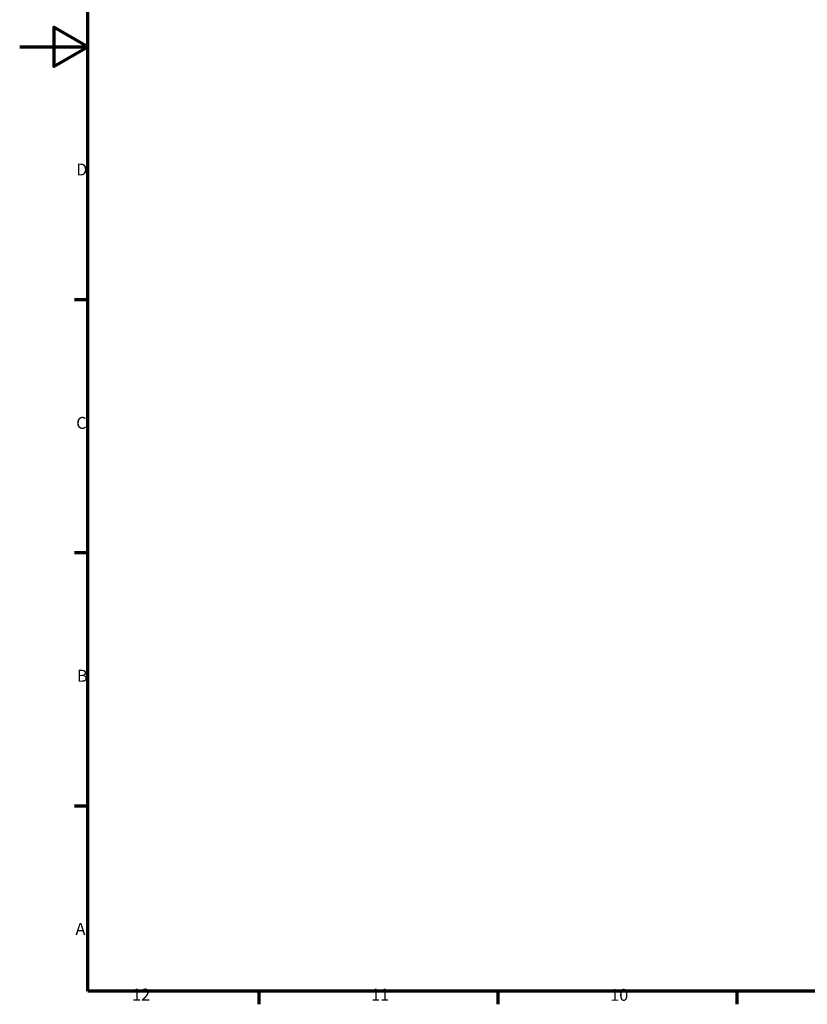
# Model space of a CAD drawing. Units: millimetres. Extents: x 0 to 4205, y 0 to 2970.
# Drawn here: x 0 to 1154, y 81 to 1525 of the extents above; entities that cross this region are included whole.
import ezdxf

# ---------------------------------------------------------------- set-up
doc = ezdxf.new("R2010")
doc.units = ezdxf.units.MM
doc.header["$LTSCALE"] = 5
doc.layers.add('Obramowanie (ISO)', color=7, linetype='Continuous', lineweight=70)
doc.styles.add('Tekst notatki (ISO)', font='tahoma.ttf')

# ---------------------------------------------------------------- blocks, each defined once
blk = doc.blocks.new('Ramki Default Border')
at = {"layer": 'Obramowanie (ISO)'}
for p, q in [((20, 222.75), (16.1, 222.75)), ((20, 148.5), (16.1, 148.5)), ((20, 74.25), (16.1, 74.25)), ((70.08, 20), (70.08, 16.1)), ((140.17, 20), (140.17, 16.1)), ((210.25, 20), (210.25, 16.1))]:
    blk.add_line(p, q, dxfattribs=at)
at = {"layer": 'Obramowanie (ISO)', "flags": 128}
for points in [[(20, 20), (20, 574), (821, 574), (821, 20), (20, 20)], [(0, 297), (20, 297), (10, 302.77), (10, 291.23), (20, 297)]]:
    blk.add_lwpolyline(points, dxfattribs=at)
at = {"layer": 'Obramowanie (ISO)', "char_height": 3.5, "attachment_point": 7, "style": 'Tekst notatki (ISO)'}
for s, insert in [('D', (16.57, 258.13)), ('C', (16.56, 183.81)), ('B', (16.78, 109.63)), ('A', (16.36, 35.38)), ('12', (32.94, 16.1)), ('11', (103.02, 16.1)), ('10', (173.11, 16.03))]:
    blk.add_mtext(s, dxfattribs=dict(at, insert=insert))

msp = doc.modelspace()

# ---------------------------------------------------------------- block references
at = {"xscale": 5, "yscale": 5, "zscale": 5}
msp.add_blockref('Ramki Default Border', (0, 0), dxfattribs=at)

doc.saveas('drawing.dxf')
